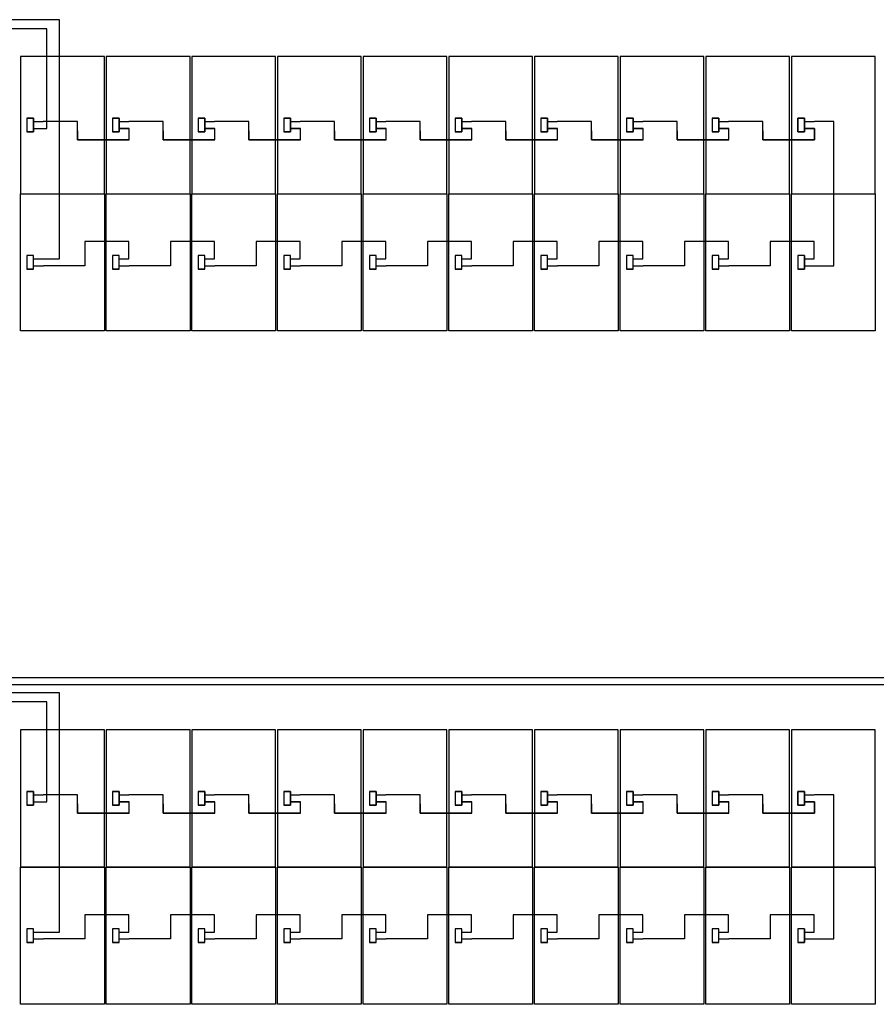
# Model space of a CAD drawing. Extents: x -3264 to -2976, y -14513 to -14439.
# Drawn here: x -3151 to -3142, y -14461 to -14451 of the extents above; entities that cross this region are included whole.
import ezdxf

# ---------------------------------------------------------------- set-up
doc = ezdxf.new("R2010")
doc.units = 0
doc.header["$LTSCALE"] = 100
doc.header["$MEASUREMENT"] = 0
doc.linetypes.add('ACAD_ISO02W100', pattern=[15, 12, -3])
doc.layers.get('0').update_dxf_attribs({"linetype": 'CONTINUOUS'})
doc.layers.add('L', color=7, linetype='CONTINUOUS')

msp = doc.modelspace()

# ---------------------------------------------------------------- linework, layer by layer
at = {"color": 1}
for p, q in [((-3150.343, -14450.965), (-3161.601, -14450.965)), ((-3150.343, -14453.425), (-3150.343, -14450.965)), ((-3150.68, -14451.978), (-3150.61, -14451.978)), ((-3150.68, -14451.978), (-3150.61, -14451.978)), ((-3150.61, -14451.978), (-3150.61, -14452.118)), ((-3150.61, -14451.978), (-3150.61, -14452.118)), ((-3150.61, -14452.013), (-3150.512, -14452.013)), ((-3150.269, -14452.013), (-3150.512, -14452.013)), ((-3150.158, -14452.013), (-3150.269, -14452.013)), ((-3150.158, -14452.199), (-3150.158, -14452.013)), ((-3149.799, -14451.978), (-3149.729, -14451.978)), ((-3149.799, -14451.978), (-3149.729, -14451.978)), ((-3149.729, -14451.978), (-3149.729, -14452.118)), ((-3149.729, -14451.978), (-3149.729, -14452.118)), ((-3149.729, -14452.013), (-3149.631, -14452.013)), ((-3149.388, -14452.013), (-3149.631, -14452.013)), ((-3149.277, -14452.013), (-3149.388, -14452.013)), ((-3149.277, -14452.199), (-3149.277, -14452.013)), ((-3148.918, -14451.978), (-3148.848, -14451.978)), ((-3148.918, -14451.978), (-3148.848, -14451.978)), ((-3148.848, -14451.978), (-3148.848, -14452.118)), ((-3148.848, -14451.978), (-3148.848, -14452.118)), ((-3148.848, -14452.013), (-3148.75, -14452.013)), ((-3148.507, -14452.013), (-3148.75, -14452.013)), ((-3148.396, -14452.013), (-3148.507, -14452.013)), ((-3148.396, -14452.199), (-3148.396, -14452.013)), ((-3148.037, -14451.978), (-3147.967, -14451.978)), ((-3148.037, -14451.978), (-3147.967, -14451.978)), ((-3147.967, -14451.978), (-3147.967, -14452.118)), ((-3147.967, -14451.978), (-3147.967, -14452.118)), ((-3147.967, -14452.013), (-3147.869, -14452.013)), ((-3147.626, -14452.013), (-3147.869, -14452.013)), ((-3147.515, -14452.013), (-3147.626, -14452.013)), ((-3147.515, -14452.199), (-3147.515, -14452.013)), ((-3147.156, -14451.978), (-3147.086, -14451.978)), ((-3147.156, -14451.978), (-3147.086, -14451.978)), ((-3147.086, -14451.978), (-3147.086, -14452.118)), ((-3147.086, -14451.978), (-3147.086, -14452.118)), ((-3147.086, -14452.013), (-3146.988, -14452.013)), ((-3146.745, -14452.013), (-3146.988, -14452.013)), ((-3146.634, -14452.013), (-3146.745, -14452.013)), ((-3146.634, -14452.199), (-3146.634, -14452.013)), ((-3146.275, -14451.978), (-3146.205, -14451.978)), ((-3146.275, -14451.978), (-3146.205, -14451.978)), ((-3146.205, -14451.978), (-3146.205, -14452.118)), ((-3146.205, -14451.978), (-3146.205, -14452.118)), ((-3146.205, -14452.013), (-3146.107, -14452.013)), ((-3145.864, -14452.013), (-3146.107, -14452.013)), ((-3145.753, -14452.013), (-3145.864, -14452.013)), ((-3145.753, -14452.199), (-3145.753, -14452.013)), ((-3145.394, -14451.978), (-3145.324, -14451.978)), ((-3145.394, -14451.978), (-3145.324, -14451.978)), ((-3145.324, -14451.978), (-3145.324, -14452.118)), ((-3145.324, -14451.978), (-3145.324, -14452.118)), ((-3145.324, -14452.013), (-3145.226, -14452.013)), ((-3144.983, -14452.013), (-3145.226, -14452.013)), ((-3144.872, -14452.013), (-3144.983, -14452.013)), ((-3144.872, -14452.199), (-3144.872, -14452.013)), ((-3144.513, -14451.978), (-3144.443, -14451.978)), ((-3144.513, -14451.978), (-3144.443, -14451.978)), ((-3144.443, -14451.978), (-3144.443, -14452.118)), ((-3144.443, -14451.978), (-3144.443, -14452.118)), ((-3144.443, -14452.013), (-3144.345, -14452.013)), ((-3144.102, -14452.013), (-3144.345, -14452.013)), ((-3143.991, -14452.013), (-3144.102, -14452.013)), ((-3143.991, -14452.199), (-3143.991, -14452.013)), ((-3143.632, -14451.978), (-3143.562, -14451.978)), ((-3143.632, -14451.978), (-3143.562, -14451.978)), ((-3143.562, -14451.978), (-3143.562, -14452.118)), ((-3143.562, -14451.978), (-3143.562, -14452.118)), ((-3143.562, -14452.013), (-3143.464, -14452.013)), ((-3143.221, -14452.013), (-3143.464, -14452.013)), ((-3143.11, -14452.013), (-3143.221, -14452.013)), ((-3143.11, -14452.199), (-3143.11, -14452.013)), ((-3142.751, -14451.978), (-3142.681, -14451.978)), ((-3142.681, -14451.978), (-3142.681, -14452.118)), ((-3142.681, -14452.013), (-3142.583, -14452.013)), ((-3142.379, -14452.013), (-3142.58, -14452.013)), ((-3142.379, -14452.755), (-3142.379, -14452.013)), ((-3150.61, -14452.118), (-3150.68, -14452.118)), ((-3150.61, -14452.118), (-3150.68, -14452.118)), ((-3149.729, -14452.118), (-3149.799, -14452.118)), ((-3149.729, -14452.118), (-3149.799, -14452.118)), ((-3148.848, -14452.118), (-3148.918, -14452.118)), ((-3148.848, -14452.118), (-3148.918, -14452.118)), ((-3147.967, -14452.118), (-3148.037, -14452.118)), ((-3147.967, -14452.118), (-3148.037, -14452.118)), ((-3147.086, -14452.118), (-3147.156, -14452.118)), ((-3147.086, -14452.118), (-3147.156, -14452.118)), ((-3146.205, -14452.118), (-3146.275, -14452.118)), ((-3146.205, -14452.118), (-3146.275, -14452.118)), ((-3145.324, -14452.118), (-3145.394, -14452.118)), ((-3145.324, -14452.118), (-3145.394, -14452.118)), ((-3144.443, -14452.118), (-3144.513, -14452.118)), ((-3144.443, -14452.118), (-3144.513, -14452.118)), ((-3143.562, -14452.118), (-3143.632, -14452.118)), ((-3143.562, -14452.118), (-3143.632, -14452.118)), ((-3142.681, -14452.118), (-3142.751, -14452.118)), ((-3142.681, -14452.083), (-3142.58, -14452.083)), ((-3142.58, -14452.083), (-3142.58, -14452.199)), ((-3149.628, -14452.199), (-3150.158, -14452.199)), ((-3148.747, -14452.199), (-3149.277, -14452.199)), ((-3147.866, -14452.199), (-3148.396, -14452.199)), ((-3146.985, -14452.199), (-3147.515, -14452.199)), ((-3146.104, -14452.199), (-3146.634, -14452.199)), ((-3145.223, -14452.199), (-3145.753, -14452.199)), ((-3144.342, -14452.199), (-3144.872, -14452.199)), ((-3143.461, -14452.199), (-3143.991, -14452.199)), ((-3142.58, -14452.199), (-3143.11, -14452.199)), ((-3149.631, -14453.247), (-3150.083, -14453.247)), ((-3150.083, -14453.247), (-3150.083, -14453.366)), ((-3149.631, -14453.425), (-3149.631, -14453.247)), ((-3148.75, -14453.247), (-3149.202, -14453.247)), ((-3149.202, -14453.247), (-3149.202, -14453.366)), ((-3148.75, -14453.425), (-3148.75, -14453.247)), ((-3147.869, -14453.247), (-3148.321, -14453.247)), ((-3148.321, -14453.247), (-3148.321, -14453.366)), ((-3147.869, -14453.425), (-3147.869, -14453.247)), ((-3146.988, -14453.247), (-3147.44, -14453.247)), ((-3147.44, -14453.247), (-3147.44, -14453.366)), ((-3146.988, -14453.425), (-3146.988, -14453.247)), ((-3146.107, -14453.247), (-3146.559, -14453.247)), ((-3146.559, -14453.247), (-3146.559, -14453.366)), ((-3146.107, -14453.425), (-3146.107, -14453.247)), ((-3145.226, -14453.247), (-3145.678, -14453.247)), ((-3145.678, -14453.247), (-3145.678, -14453.366)), ((-3145.226, -14453.425), (-3145.226, -14453.247)), ((-3144.345, -14453.247), (-3144.797, -14453.247)), ((-3144.797, -14453.247), (-3144.797, -14453.366)), ((-3144.345, -14453.425), (-3144.345, -14453.247)), ((-3143.464, -14453.247), (-3143.916, -14453.247)), ((-3143.916, -14453.247), (-3143.916, -14453.366)), ((-3143.464, -14453.425), (-3143.464, -14453.247)), ((-3142.583, -14453.247), (-3143.035, -14453.247)), ((-3143.035, -14453.247), (-3143.035, -14453.366)), ((-3142.583, -14453.425), (-3142.583, -14453.247)), ((-3150.61, -14453.425), (-3150.512, -14453.425)), ((-3150.512, -14453.425), (-3150.343, -14453.425)), ((-3149.729, -14453.425), (-3149.631, -14453.425)), ((-3148.848, -14453.425), (-3148.75, -14453.425)), ((-3147.967, -14453.425), (-3147.869, -14453.425)), ((-3147.086, -14453.425), (-3146.988, -14453.425)), ((-3146.205, -14453.425), (-3146.107, -14453.425)), ((-3145.324, -14453.425), (-3145.226, -14453.425)), ((-3144.443, -14453.425), (-3144.345, -14453.425)), ((-3143.562, -14453.425), (-3143.464, -14453.425)), ((-3142.681, -14453.39), (-3142.681, -14453.53)), ((-3142.681, -14453.425), (-3142.583, -14453.425)), ((-3150.61, -14453.53), (-3150.68, -14453.53)), ((-3149.729, -14453.53), (-3149.799, -14453.53)), ((-3148.848, -14453.53), (-3148.918, -14453.53)), ((-3147.967, -14453.53), (-3148.037, -14453.53)), ((-3147.086, -14453.53), (-3147.156, -14453.53)), ((-3146.205, -14453.53), (-3146.275, -14453.53)), ((-3145.324, -14453.53), (-3145.394, -14453.53)), ((-3144.443, -14453.53), (-3144.513, -14453.53)), ((-3143.562, -14453.53), (-3143.632, -14453.53)), ((-3142.681, -14453.53), (-3142.751, -14453.53)), ((-3141.533, -14457.732), (-3161.601, -14457.732)), ((-3150.343, -14457.888), (-3161.601, -14457.888)), ((-3150.343, -14460.348), (-3150.343, -14457.888)), ((-3150.68, -14458.902), (-3150.61, -14458.902)), ((-3150.68, -14458.902), (-3150.61, -14458.902)), ((-3150.61, -14458.902), (-3150.61, -14459.042)), ((-3150.61, -14458.902), (-3150.61, -14459.042)), ((-3149.799, -14458.902), (-3149.729, -14458.902)), ((-3149.799, -14458.902), (-3149.729, -14458.902)), ((-3149.729, -14458.902), (-3149.729, -14459.042)), ((-3149.729, -14458.902), (-3149.729, -14459.042)), ((-3148.918, -14458.902), (-3148.848, -14458.902)), ((-3148.918, -14458.902), (-3148.848, -14458.902)), ((-3148.848, -14458.902), (-3148.848, -14459.042)), ((-3148.848, -14458.902), (-3148.848, -14459.042)), ((-3148.037, -14458.902), (-3147.967, -14458.902)), ((-3148.037, -14458.902), (-3147.967, -14458.902)), ((-3147.967, -14458.902), (-3147.967, -14459.042)), ((-3147.967, -14458.902), (-3147.967, -14459.042)), ((-3147.156, -14458.902), (-3147.086, -14458.902)), ((-3147.156, -14458.902), (-3147.086, -14458.902)), ((-3147.086, -14458.902), (-3147.086, -14459.042)), ((-3147.086, -14458.902), (-3147.086, -14459.042)), ((-3146.275, -14458.902), (-3146.205, -14458.902)), ((-3146.275, -14458.902), (-3146.205, -14458.902)), ((-3146.205, -14458.902), (-3146.205, -14459.042)), ((-3146.205, -14458.902), (-3146.205, -14459.042)), ((-3145.394, -14458.902), (-3145.324, -14458.902)), ((-3145.394, -14458.902), (-3145.324, -14458.902)), ((-3145.324, -14458.902), (-3145.324, -14459.042)), ((-3145.324, -14458.902), (-3145.324, -14459.042)), ((-3144.513, -14458.902), (-3144.443, -14458.902)), ((-3144.513, -14458.902), (-3144.443, -14458.902)), ((-3144.443, -14458.902), (-3144.443, -14459.042)), ((-3144.443, -14458.902), (-3144.443, -14459.042)), ((-3143.632, -14458.902), (-3143.562, -14458.902)), ((-3143.632, -14458.902), (-3143.562, -14458.902)), ((-3143.562, -14458.902), (-3143.562, -14459.042)), ((-3143.562, -14458.902), (-3143.562, -14459.042)), ((-3142.751, -14458.902), (-3142.681, -14458.902)), ((-3142.681, -14458.902), (-3142.681, -14459.042)), ((-3150.61, -14458.937), (-3150.512, -14458.937)), ((-3150.269, -14458.937), (-3150.512, -14458.937)), ((-3150.158, -14458.937), (-3150.269, -14458.937)), ((-3150.158, -14459.123), (-3150.158, -14458.937)), ((-3149.729, -14458.937), (-3149.631, -14458.937)), ((-3149.388, -14458.937), (-3149.631, -14458.937)), ((-3149.277, -14458.937), (-3149.388, -14458.937)), ((-3149.277, -14459.123), (-3149.277, -14458.937)), ((-3148.848, -14458.937), (-3148.75, -14458.937)), ((-3148.507, -14458.937), (-3148.75, -14458.937)), ((-3148.396, -14458.937), (-3148.507, -14458.937)), ((-3148.396, -14459.123), (-3148.396, -14458.937)), ((-3147.967, -14458.937), (-3147.869, -14458.937)), ((-3147.626, -14458.937), (-3147.869, -14458.937)), ((-3147.515, -14458.937), (-3147.626, -14458.937)), ((-3147.515, -14459.123), (-3147.515, -14458.937)), ((-3147.086, -14458.937), (-3146.988, -14458.937)), ((-3146.745, -14458.937), (-3146.988, -14458.937)), ((-3146.634, -14458.937), (-3146.745, -14458.937)), ((-3146.634, -14459.123), (-3146.634, -14458.937)), ((-3146.205, -14458.937), (-3146.107, -14458.937)), ((-3145.864, -14458.937), (-3146.107, -14458.937)), ((-3145.753, -14458.937), (-3145.864, -14458.937)), ((-3145.753, -14459.123), (-3145.753, -14458.937)), ((-3145.324, -14458.937), (-3145.226, -14458.937)), ((-3144.983, -14458.937), (-3145.226, -14458.937)), ((-3144.872, -14458.937), (-3144.983, -14458.937)), ((-3144.872, -14459.123), (-3144.872, -14458.937)), ((-3144.443, -14458.937), (-3144.345, -14458.937)), ((-3144.102, -14458.937), (-3144.345, -14458.937)), ((-3143.991, -14458.937), (-3144.102, -14458.937)), ((-3143.991, -14459.123), (-3143.991, -14458.937)), ((-3143.562, -14458.937), (-3143.464, -14458.937)), ((-3143.221, -14458.937), (-3143.464, -14458.937)), ((-3143.11, -14458.937), (-3143.221, -14458.937)), ((-3143.11, -14459.123), (-3143.11, -14458.937)), ((-3142.681, -14458.937), (-3142.583, -14458.937)), ((-3142.681, -14459.007), (-3142.58, -14459.007)), ((-3142.379, -14458.937), (-3142.58, -14458.937)), ((-3142.58, -14459.007), (-3142.58, -14459.123)), ((-3142.379, -14459.678), (-3142.379, -14458.937)), ((-3150.61, -14459.042), (-3150.68, -14459.042)), ((-3150.61, -14459.042), (-3150.68, -14459.042)), ((-3149.729, -14459.042), (-3149.799, -14459.042)), ((-3149.729, -14459.042), (-3149.799, -14459.042)), ((-3148.848, -14459.042), (-3148.918, -14459.042)), ((-3148.848, -14459.042), (-3148.918, -14459.042)), ((-3147.967, -14459.042), (-3148.037, -14459.042)), ((-3147.967, -14459.042), (-3148.037, -14459.042)), ((-3147.086, -14459.042), (-3147.156, -14459.042)), ((-3147.086, -14459.042), (-3147.156, -14459.042)), ((-3146.205, -14459.042), (-3146.275, -14459.042)), ((-3146.205, -14459.042), (-3146.275, -14459.042)), ((-3145.324, -14459.042), (-3145.394, -14459.042)), ((-3145.324, -14459.042), (-3145.394, -14459.042)), ((-3144.443, -14459.042), (-3144.513, -14459.042)), ((-3144.443, -14459.042), (-3144.513, -14459.042)), ((-3143.562, -14459.042), (-3143.632, -14459.042)), ((-3143.562, -14459.042), (-3143.632, -14459.042)), ((-3142.681, -14459.042), (-3142.751, -14459.042)), ((-3149.628, -14459.123), (-3150.158, -14459.123)), ((-3148.747, -14459.123), (-3149.277, -14459.123)), ((-3147.866, -14459.123), (-3148.396, -14459.123)), ((-3146.985, -14459.123), (-3147.515, -14459.123)), ((-3146.104, -14459.123), (-3146.634, -14459.123)), ((-3145.223, -14459.123), (-3145.753, -14459.123)), ((-3144.342, -14459.123), (-3144.872, -14459.123)), ((-3143.461, -14459.123), (-3143.991, -14459.123)), ((-3142.58, -14459.123), (-3143.11, -14459.123)), ((-3149.631, -14460.17), (-3150.083, -14460.17)), ((-3150.083, -14460.17), (-3150.083, -14460.29)), ((-3149.631, -14460.348), (-3149.631, -14460.17)), ((-3148.75, -14460.17), (-3149.202, -14460.17)), ((-3149.202, -14460.17), (-3149.202, -14460.29)), ((-3148.75, -14460.348), (-3148.75, -14460.17)), ((-3147.869, -14460.17), (-3148.321, -14460.17)), ((-3148.321, -14460.17), (-3148.321, -14460.29)), ((-3147.869, -14460.348), (-3147.869, -14460.17)), ((-3146.988, -14460.17), (-3147.44, -14460.17)), ((-3147.44, -14460.17), (-3147.44, -14460.29)), ((-3146.988, -14460.348), (-3146.988, -14460.17)), ((-3146.107, -14460.17), (-3146.559, -14460.17)), ((-3146.559, -14460.17), (-3146.559, -14460.29)), ((-3146.107, -14460.348), (-3146.107, -14460.17)), ((-3145.226, -14460.17), (-3145.678, -14460.17)), ((-3145.678, -14460.17), (-3145.678, -14460.29)), ((-3145.226, -14460.348), (-3145.226, -14460.17)), ((-3144.345, -14460.17), (-3144.797, -14460.17)), ((-3144.797, -14460.17), (-3144.797, -14460.29)), ((-3144.345, -14460.348), (-3144.345, -14460.17)), ((-3143.464, -14460.17), (-3143.916, -14460.17)), ((-3143.916, -14460.17), (-3143.916, -14460.29)), ((-3143.464, -14460.348), (-3143.464, -14460.17)), ((-3142.583, -14460.17), (-3143.035, -14460.17)), ((-3143.035, -14460.17), (-3143.035, -14460.29)), ((-3142.583, -14460.348), (-3142.583, -14460.17)), ((-3142.681, -14460.313), (-3142.681, -14460.453)), ((-3150.61, -14460.348), (-3150.512, -14460.348)), ((-3150.512, -14460.348), (-3150.343, -14460.348)), ((-3149.729, -14460.348), (-3149.631, -14460.348)), ((-3148.848, -14460.348), (-3148.75, -14460.348)), ((-3147.967, -14460.348), (-3147.869, -14460.348)), ((-3147.086, -14460.348), (-3146.988, -14460.348)), ((-3146.205, -14460.348), (-3146.107, -14460.348)), ((-3145.324, -14460.348), (-3145.226, -14460.348)), ((-3144.443, -14460.348), (-3144.345, -14460.348)), ((-3143.562, -14460.348), (-3143.464, -14460.348)), ((-3142.681, -14460.348), (-3142.583, -14460.348)), ((-3150.61, -14460.453), (-3150.68, -14460.453)), ((-3149.729, -14460.453), (-3149.799, -14460.453)), ((-3148.848, -14460.453), (-3148.918, -14460.453)), ((-3147.967, -14460.453), (-3148.037, -14460.453)), ((-3147.086, -14460.453), (-3147.156, -14460.453)), ((-3146.205, -14460.453), (-3146.275, -14460.453)), ((-3145.324, -14460.453), (-3145.394, -14460.453)), ((-3144.443, -14460.453), (-3144.513, -14460.453)), ((-3143.562, -14460.453), (-3143.632, -14460.453)), ((-3142.681, -14460.453), (-3142.751, -14460.453))]:
    msp.add_line(p, q, dxfattribs=at)
for p, q in [((-3150.472, -14451.058), (-3161.601, -14451.058)), ((-3150.472, -14452.083), (-3150.472, -14451.058)), ((-3150.61, -14452.083), (-3150.509, -14452.083)), ((-3150.509, -14452.083), (-3150.472, -14452.083)), ((-3149.729, -14452.083), (-3149.628, -14452.083)), ((-3148.848, -14452.083), (-3148.747, -14452.083)), ((-3147.967, -14452.083), (-3147.866, -14452.083)), ((-3147.086, -14452.083), (-3146.985, -14452.083)), ((-3146.205, -14452.083), (-3146.104, -14452.083)), ((-3145.324, -14452.083), (-3145.223, -14452.083)), ((-3144.443, -14452.083), (-3144.342, -14452.083)), ((-3143.562, -14452.083), (-3143.461, -14452.083)), ((-3142.379, -14453.495), (-3142.379, -14452.755)), ((-3150.083, -14453.366), (-3150.083, -14453.495)), ((-3149.202, -14453.366), (-3149.202, -14453.495)), ((-3148.321, -14453.366), (-3148.321, -14453.495)), ((-3147.44, -14453.366), (-3147.44, -14453.495)), ((-3146.559, -14453.366), (-3146.559, -14453.495)), ((-3145.678, -14453.366), (-3145.678, -14453.495)), ((-3144.797, -14453.366), (-3144.797, -14453.495)), ((-3143.916, -14453.366), (-3143.916, -14453.495)), ((-3143.035, -14453.366), (-3143.035, -14453.495)), ((-3150.61, -14453.495), (-3150.509, -14453.495)), ((-3150.083, -14453.495), (-3150.509, -14453.495)), ((-3149.729, -14453.495), (-3149.628, -14453.495)), ((-3149.202, -14453.495), (-3149.628, -14453.495)), ((-3148.848, -14453.495), (-3148.747, -14453.495)), ((-3148.321, -14453.495), (-3148.747, -14453.495)), ((-3147.967, -14453.495), (-3147.866, -14453.495)), ((-3147.44, -14453.495), (-3147.866, -14453.495)), ((-3147.086, -14453.495), (-3146.985, -14453.495)), ((-3146.559, -14453.495), (-3146.985, -14453.495)), ((-3146.205, -14453.495), (-3146.104, -14453.495)), ((-3145.678, -14453.495), (-3146.104, -14453.495)), ((-3145.324, -14453.495), (-3145.223, -14453.495)), ((-3144.797, -14453.495), (-3145.223, -14453.495)), ((-3144.443, -14453.495), (-3144.342, -14453.495)), ((-3143.916, -14453.495), (-3144.342, -14453.495)), ((-3143.562, -14453.495), (-3143.461, -14453.495)), ((-3143.035, -14453.495), (-3143.461, -14453.495)), ((-3142.681, -14453.495), (-3142.58, -14453.495)), ((-3142.58, -14453.495), (-3142.379, -14453.495)), ((-3141.662, -14457.803), (-3161.601, -14457.803)), ((-3150.472, -14457.981), (-3161.601, -14457.981)), ((-3150.472, -14459.007), (-3150.472, -14457.981)), ((-3150.61, -14459.007), (-3150.509, -14459.007)), ((-3150.509, -14459.007), (-3150.472, -14459.007)), ((-3149.729, -14459.007), (-3149.628, -14459.007)), ((-3148.848, -14459.007), (-3148.747, -14459.007)), ((-3147.967, -14459.007), (-3147.866, -14459.007)), ((-3147.086, -14459.007), (-3146.985, -14459.007)), ((-3146.205, -14459.007), (-3146.104, -14459.007)), ((-3145.324, -14459.007), (-3145.223, -14459.007)), ((-3144.443, -14459.007), (-3144.342, -14459.007)), ((-3143.562, -14459.007), (-3143.461, -14459.007)), ((-3142.379, -14460.418), (-3142.379, -14459.678)), ((-3150.083, -14460.29), (-3150.083, -14460.418)), ((-3149.202, -14460.29), (-3149.202, -14460.418)), ((-3148.321, -14460.29), (-3148.321, -14460.418)), ((-3147.44, -14460.29), (-3147.44, -14460.418)), ((-3146.559, -14460.29), (-3146.559, -14460.418)), ((-3145.678, -14460.29), (-3145.678, -14460.418)), ((-3144.797, -14460.29), (-3144.797, -14460.418)), ((-3143.916, -14460.29), (-3143.916, -14460.418)), ((-3143.035, -14460.29), (-3143.035, -14460.418)), ((-3150.61, -14460.418), (-3150.509, -14460.418)), ((-3150.083, -14460.418), (-3150.509, -14460.418)), ((-3149.729, -14460.418), (-3149.628, -14460.418)), ((-3149.202, -14460.418), (-3149.628, -14460.418)), ((-3148.848, -14460.418), (-3148.747, -14460.418)), ((-3148.321, -14460.418), (-3148.747, -14460.418)), ((-3147.967, -14460.418), (-3147.866, -14460.418)), ((-3147.44, -14460.418), (-3147.866, -14460.418)), ((-3147.086, -14460.418), (-3146.985, -14460.418)), ((-3146.559, -14460.418), (-3146.985, -14460.418)), ((-3146.205, -14460.418), (-3146.104, -14460.418)), ((-3145.678, -14460.418), (-3146.104, -14460.418)), ((-3145.324, -14460.418), (-3145.223, -14460.418)), ((-3144.797, -14460.418), (-3145.223, -14460.418)), ((-3144.443, -14460.418), (-3144.342, -14460.418)), ((-3143.916, -14460.418), (-3144.342, -14460.418)), ((-3143.562, -14460.418), (-3143.461, -14460.418)), ((-3143.035, -14460.418), (-3143.461, -14460.418)), ((-3142.681, -14460.418), (-3142.58, -14460.418)), ((-3142.58, -14460.418), (-3142.379, -14460.418))]:
    msp.add_line(p, q)
at = {"color": 1, "linetype": 'ACAD_ISO02W100'}
for p, q in [((-3142.751, -14452.048), (-3142.751, -14451.978)), ((-3142.751, -14452.118), (-3142.751, -14452.048)), ((-3142.751, -14458.972), (-3142.751, -14458.902)), ((-3142.751, -14459.042), (-3142.751, -14458.972))]:
    msp.add_line(p, q, dxfattribs=at)
at = {"color": 1}
for points in [[(-3150.61, -14452.118), (-3150.61, -14451.978), (-3150.68, -14451.978), (-3150.68, -14452.118), (-3150.61, -14452.118)], [(-3150.61, -14452.118), (-3150.61, -14451.978), (-3150.68, -14451.978), (-3150.68, -14452.118), (-3150.61, -14452.118)], [(-3149.729, -14452.118), (-3149.729, -14451.978), (-3149.799, -14451.978), (-3149.799, -14452.118), (-3149.729, -14452.118)], [(-3149.729, -14452.118), (-3149.729, -14451.978), (-3149.799, -14451.978), (-3149.799, -14452.118), (-3149.729, -14452.118)], [(-3148.848, -14452.118), (-3148.848, -14451.978), (-3148.918, -14451.978), (-3148.918, -14452.118), (-3148.848, -14452.118)], [(-3148.848, -14452.118), (-3148.848, -14451.978), (-3148.918, -14451.978), (-3148.918, -14452.118), (-3148.848, -14452.118)], [(-3147.967, -14452.118), (-3147.967, -14451.978), (-3148.037, -14451.978), (-3148.037, -14452.118), (-3147.967, -14452.118)], [(-3147.967, -14452.118), (-3147.967, -14451.978), (-3148.037, -14451.978), (-3148.037, -14452.118), (-3147.967, -14452.118)], [(-3147.086, -14452.118), (-3147.086, -14451.978), (-3147.156, -14451.978), (-3147.156, -14452.118), (-3147.086, -14452.118)], [(-3147.086, -14452.118), (-3147.086, -14451.978), (-3147.156, -14451.978), (-3147.156, -14452.118), (-3147.086, -14452.118)], [(-3146.205, -14452.118), (-3146.205, -14451.978), (-3146.275, -14451.978), (-3146.275, -14452.118), (-3146.205, -14452.118)], [(-3146.205, -14452.118), (-3146.205, -14451.978), (-3146.275, -14451.978), (-3146.275, -14452.118), (-3146.205, -14452.118)], [(-3145.324, -14452.118), (-3145.324, -14451.978), (-3145.394, -14451.978), (-3145.394, -14452.118), (-3145.324, -14452.118)], [(-3145.324, -14452.118), (-3145.324, -14451.978), (-3145.394, -14451.978), (-3145.394, -14452.118), (-3145.324, -14452.118)], [(-3144.443, -14452.118), (-3144.443, -14451.978), (-3144.513, -14451.978), (-3144.513, -14452.118), (-3144.443, -14452.118)], [(-3144.443, -14452.118), (-3144.443, -14451.978), (-3144.513, -14451.978), (-3144.513, -14452.118), (-3144.443, -14452.118)], [(-3143.562, -14452.118), (-3143.562, -14451.978), (-3143.632, -14451.978), (-3143.632, -14452.118), (-3143.562, -14452.118)], [(-3143.562, -14452.118), (-3143.562, -14451.978), (-3143.632, -14451.978), (-3143.632, -14452.118), (-3143.562, -14452.118)], [(-3142.681, -14452.118), (-3142.681, -14451.978), (-3142.751, -14451.978), (-3142.751, -14452.118), (-3142.681, -14452.118)], [(-3150.61, -14453.53), (-3150.61, -14453.39), (-3150.68, -14453.39), (-3150.68, -14453.53), (-3150.61, -14453.53)], [(-3149.729, -14453.53), (-3149.729, -14453.39), (-3149.799, -14453.39), (-3149.799, -14453.53), (-3149.729, -14453.53)], [(-3148.848, -14453.53), (-3148.848, -14453.39), (-3148.918, -14453.39), (-3148.918, -14453.53), (-3148.848, -14453.53)], [(-3147.967, -14453.53), (-3147.967, -14453.39), (-3148.037, -14453.39), (-3148.037, -14453.53), (-3147.967, -14453.53)], [(-3147.086, -14453.53), (-3147.086, -14453.39), (-3147.156, -14453.39), (-3147.156, -14453.53), (-3147.086, -14453.53)], [(-3146.205, -14453.53), (-3146.205, -14453.39), (-3146.275, -14453.39), (-3146.275, -14453.53), (-3146.205, -14453.53)], [(-3145.324, -14453.53), (-3145.324, -14453.39), (-3145.394, -14453.39), (-3145.394, -14453.53), (-3145.324, -14453.53)], [(-3144.443, -14453.53), (-3144.443, -14453.39), (-3144.513, -14453.39), (-3144.513, -14453.53), (-3144.443, -14453.53)], [(-3143.562, -14453.53), (-3143.562, -14453.39), (-3143.632, -14453.39), (-3143.632, -14453.53), (-3143.562, -14453.53)], [(-3142.681, -14453.53), (-3142.681, -14453.39), (-3142.751, -14453.39), (-3142.751, -14453.53), (-3142.681, -14453.53)], [(-3150.61, -14459.042), (-3150.61, -14458.902), (-3150.68, -14458.902), (-3150.68, -14459.042), (-3150.61, -14459.042)], [(-3150.61, -14459.042), (-3150.61, -14458.902), (-3150.68, -14458.902), (-3150.68, -14459.042), (-3150.61, -14459.042)], [(-3149.729, -14459.042), (-3149.729, -14458.902), (-3149.799, -14458.902), (-3149.799, -14459.042), (-3149.729, -14459.042)], [(-3149.729, -14459.042), (-3149.729, -14458.902), (-3149.799, -14458.902), (-3149.799, -14459.042), (-3149.729, -14459.042)], [(-3148.848, -14459.042), (-3148.848, -14458.902), (-3148.918, -14458.902), (-3148.918, -14459.042), (-3148.848, -14459.042)], [(-3148.848, -14459.042), (-3148.848, -14458.902), (-3148.918, -14458.902), (-3148.918, -14459.042), (-3148.848, -14459.042)], [(-3147.967, -14459.042), (-3147.967, -14458.902), (-3148.037, -14458.902), (-3148.037, -14459.042), (-3147.967, -14459.042)], [(-3147.967, -14459.042), (-3147.967, -14458.902), (-3148.037, -14458.902), (-3148.037, -14459.042), (-3147.967, -14459.042)], [(-3147.086, -14459.042), (-3147.086, -14458.902), (-3147.156, -14458.902), (-3147.156, -14459.042), (-3147.086, -14459.042)], [(-3147.086, -14459.042), (-3147.086, -14458.902), (-3147.156, -14458.902), (-3147.156, -14459.042), (-3147.086, -14459.042)], [(-3146.205, -14459.042), (-3146.205, -14458.902), (-3146.275, -14458.902), (-3146.275, -14459.042), (-3146.205, -14459.042)], [(-3146.205, -14459.042), (-3146.205, -14458.902), (-3146.275, -14458.902), (-3146.275, -14459.042), (-3146.205, -14459.042)], [(-3145.324, -14459.042), (-3145.324, -14458.902), (-3145.394, -14458.902), (-3145.394, -14459.042), (-3145.324, -14459.042)], [(-3145.324, -14459.042), (-3145.324, -14458.902), (-3145.394, -14458.902), (-3145.394, -14459.042), (-3145.324, -14459.042)], [(-3144.443, -14459.042), (-3144.443, -14458.902), (-3144.513, -14458.902), (-3144.513, -14459.042), (-3144.443, -14459.042)], [(-3144.443, -14459.042), (-3144.443, -14458.902), (-3144.513, -14458.902), (-3144.513, -14459.042), (-3144.443, -14459.042)], [(-3143.562, -14459.042), (-3143.562, -14458.902), (-3143.632, -14458.902), (-3143.632, -14459.042), (-3143.562, -14459.042)], [(-3143.562, -14459.042), (-3143.562, -14458.902), (-3143.632, -14458.902), (-3143.632, -14459.042), (-3143.562, -14459.042)], [(-3142.681, -14459.042), (-3142.681, -14458.902), (-3142.751, -14458.902), (-3142.751, -14459.042), (-3142.681, -14459.042)], [(-3150.61, -14460.453), (-3150.61, -14460.313), (-3150.68, -14460.313), (-3150.68, -14460.453), (-3150.61, -14460.453)], [(-3149.729, -14460.453), (-3149.729, -14460.313), (-3149.799, -14460.313), (-3149.799, -14460.453), (-3149.729, -14460.453)], [(-3148.848, -14460.453), (-3148.848, -14460.313), (-3148.918, -14460.313), (-3148.918, -14460.453), (-3148.848, -14460.453)], [(-3147.967, -14460.453), (-3147.967, -14460.313), (-3148.037, -14460.313), (-3148.037, -14460.453), (-3147.967, -14460.453)], [(-3147.086, -14460.453), (-3147.086, -14460.313), (-3147.156, -14460.313), (-3147.156, -14460.453), (-3147.086, -14460.453)], [(-3146.205, -14460.453), (-3146.205, -14460.313), (-3146.275, -14460.313), (-3146.275, -14460.453), (-3146.205, -14460.453)], [(-3145.324, -14460.453), (-3145.324, -14460.313), (-3145.394, -14460.313), (-3145.394, -14460.453), (-3145.324, -14460.453)], [(-3144.443, -14460.453), (-3144.443, -14460.313), (-3144.513, -14460.313), (-3144.513, -14460.453), (-3144.443, -14460.453)], [(-3143.562, -14460.453), (-3143.562, -14460.313), (-3143.632, -14460.313), (-3143.632, -14460.453), (-3143.562, -14460.453)], [(-3142.681, -14460.453), (-3142.681, -14460.313), (-3142.751, -14460.313), (-3142.751, -14460.453), (-3142.681, -14460.453)]]:
    msp.add_lwpolyline(points, dxfattribs=at)
for points in [[(-3150.158, -14452.106), (-3150.158, -14452.199), (-3149.628, -14452.199), (-3149.628, -14452.083), (-3149.729, -14452.083)], [(-3149.277, -14452.106), (-3149.277, -14452.199), (-3148.747, -14452.199), (-3148.747, -14452.083), (-3148.848, -14452.083)], [(-3148.396, -14452.106), (-3148.396, -14452.199), (-3147.866, -14452.199), (-3147.866, -14452.083), (-3147.967, -14452.083)], [(-3147.515, -14452.106), (-3147.515, -14452.199), (-3146.985, -14452.199), (-3146.985, -14452.083), (-3147.086, -14452.083)], [(-3146.634, -14452.106), (-3146.634, -14452.199), (-3146.104, -14452.199), (-3146.104, -14452.083), (-3146.205, -14452.083)], [(-3145.753, -14452.106), (-3145.753, -14452.199), (-3145.223, -14452.199), (-3145.223, -14452.083), (-3145.324, -14452.083)], [(-3144.872, -14452.106), (-3144.872, -14452.199), (-3144.342, -14452.199), (-3144.342, -14452.083), (-3144.443, -14452.083)], [(-3143.991, -14452.106), (-3143.991, -14452.199), (-3143.461, -14452.199), (-3143.461, -14452.083), (-3143.562, -14452.083)], [(-3143.11, -14452.106), (-3143.11, -14452.199), (-3142.58, -14452.199), (-3142.58, -14452.083), (-3142.681, -14452.083)], [(-3150.158, -14459.03), (-3150.158, -14459.123), (-3149.628, -14459.123), (-3149.628, -14459.007), (-3149.729, -14459.007)], [(-3149.277, -14459.03), (-3149.277, -14459.123), (-3148.747, -14459.123), (-3148.747, -14459.007), (-3148.848, -14459.007)], [(-3148.396, -14459.03), (-3148.396, -14459.123), (-3147.866, -14459.123), (-3147.866, -14459.007), (-3147.967, -14459.007)], [(-3147.515, -14459.03), (-3147.515, -14459.123), (-3146.985, -14459.123), (-3146.985, -14459.007), (-3147.086, -14459.007)], [(-3146.634, -14459.03), (-3146.634, -14459.123), (-3146.104, -14459.123), (-3146.104, -14459.007), (-3146.205, -14459.007)], [(-3145.753, -14459.03), (-3145.753, -14459.123), (-3145.223, -14459.123), (-3145.223, -14459.007), (-3145.324, -14459.007)], [(-3144.872, -14459.03), (-3144.872, -14459.123), (-3144.342, -14459.123), (-3144.342, -14459.007), (-3144.443, -14459.007)], [(-3143.991, -14459.03), (-3143.991, -14459.123), (-3143.461, -14459.123), (-3143.461, -14459.007), (-3143.562, -14459.007)], [(-3143.11, -14459.03), (-3143.11, -14459.123), (-3142.58, -14459.123), (-3142.58, -14459.007), (-3142.681, -14459.007)]]:
    msp.add_lwpolyline(points)
at = {"layer": 'L', "color": 3}
for points in [[(-3150.743, -14452.754), (-3149.882, -14452.754), (-3149.882, -14451.343), (-3150.743, -14451.343), (-3150.743, -14452.754)], [(-3149.862, -14452.754), (-3149.001, -14452.754), (-3149.001, -14451.343), (-3149.862, -14451.343), (-3149.862, -14452.754)], [(-3148.981, -14452.754), (-3148.12, -14452.754), (-3148.12, -14451.343), (-3148.981, -14451.343), (-3148.981, -14452.754)], [(-3148.1, -14452.754), (-3147.239, -14452.754), (-3147.239, -14451.343), (-3148.1, -14451.343), (-3148.1, -14452.754)], [(-3147.219, -14452.754), (-3146.358, -14452.754), (-3146.358, -14451.343), (-3147.219, -14451.343), (-3147.219, -14452.754)], [(-3146.338, -14452.754), (-3145.477, -14452.754), (-3145.477, -14451.343), (-3146.338, -14451.343), (-3146.338, -14452.754)], [(-3145.457, -14452.754), (-3144.596, -14452.754), (-3144.596, -14451.343), (-3145.457, -14451.343), (-3145.457, -14452.754)], [(-3144.576, -14452.754), (-3143.715, -14452.754), (-3143.715, -14451.343), (-3144.576, -14451.343), (-3144.576, -14452.754)], [(-3143.695, -14452.754), (-3142.834, -14452.754), (-3142.834, -14451.343), (-3143.695, -14451.343), (-3143.695, -14452.754)], [(-3142.814, -14452.754), (-3141.953, -14452.754), (-3141.953, -14451.343), (-3142.814, -14451.343), (-3142.814, -14452.754)], [(-3150.743, -14454.166), (-3150.743, -14452.755), (-3149.882, -14452.755), (-3149.882, -14454.166), (-3150.743, -14454.166)], [(-3149.862, -14454.166), (-3149.862, -14452.755), (-3149.001, -14452.755), (-3149.001, -14454.166), (-3149.862, -14454.166)], [(-3148.981, -14454.166), (-3148.981, -14452.755), (-3148.12, -14452.755), (-3148.12, -14454.166), (-3148.981, -14454.166)], [(-3148.1, -14454.166), (-3148.1, -14452.755), (-3147.239, -14452.755), (-3147.239, -14454.166), (-3148.1, -14454.166)], [(-3147.219, -14454.166), (-3147.219, -14452.755), (-3146.358, -14452.755), (-3146.358, -14454.166), (-3147.219, -14454.166)], [(-3146.338, -14454.166), (-3146.338, -14452.755), (-3145.477, -14452.755), (-3145.477, -14454.166), (-3146.338, -14454.166)], [(-3145.457, -14454.166), (-3145.457, -14452.755), (-3144.596, -14452.755), (-3144.596, -14454.166), (-3145.457, -14454.166)], [(-3144.576, -14454.166), (-3144.576, -14452.755), (-3143.715, -14452.755), (-3143.715, -14454.166), (-3144.576, -14454.166)], [(-3143.695, -14454.166), (-3143.695, -14452.755), (-3142.834, -14452.755), (-3142.834, -14454.166), (-3143.695, -14454.166)], [(-3142.814, -14454.166), (-3142.814, -14452.755), (-3141.953, -14452.755), (-3141.953, -14454.166), (-3142.814, -14454.166)], [(-3150.743, -14459.677), (-3149.882, -14459.677), (-3149.882, -14458.266), (-3150.743, -14458.266), (-3150.743, -14459.677)], [(-3149.862, -14459.677), (-3149.001, -14459.677), (-3149.001, -14458.266), (-3149.862, -14458.266), (-3149.862, -14459.677)], [(-3148.981, -14459.677), (-3148.12, -14459.677), (-3148.12, -14458.266), (-3148.981, -14458.266), (-3148.981, -14459.677)], [(-3148.1, -14459.677), (-3147.239, -14459.677), (-3147.239, -14458.266), (-3148.1, -14458.266), (-3148.1, -14459.677)], [(-3147.219, -14459.677), (-3146.358, -14459.677), (-3146.358, -14458.266), (-3147.219, -14458.266), (-3147.219, -14459.677)], [(-3146.338, -14459.677), (-3145.477, -14459.677), (-3145.477, -14458.266), (-3146.338, -14458.266), (-3146.338, -14459.677)], [(-3145.457, -14459.677), (-3144.596, -14459.677), (-3144.596, -14458.266), (-3145.457, -14458.266), (-3145.457, -14459.677)], [(-3144.576, -14459.677), (-3143.715, -14459.677), (-3143.715, -14458.266), (-3144.576, -14458.266), (-3144.576, -14459.677)], [(-3143.695, -14459.677), (-3142.834, -14459.677), (-3142.834, -14458.266), (-3143.695, -14458.266), (-3143.695, -14459.677)], [(-3142.814, -14459.677), (-3141.953, -14459.677), (-3141.953, -14458.266), (-3142.814, -14458.266), (-3142.814, -14459.677)], [(-3150.743, -14461.09), (-3150.743, -14459.678), (-3149.882, -14459.678), (-3149.882, -14461.09), (-3150.743, -14461.09)], [(-3149.862, -14461.09), (-3149.862, -14459.678), (-3149.001, -14459.678), (-3149.001, -14461.09), (-3149.862, -14461.09)], [(-3148.981, -14461.09), (-3148.981, -14459.678), (-3148.12, -14459.678), (-3148.12, -14461.09), (-3148.981, -14461.09)], [(-3148.1, -14461.09), (-3148.1, -14459.678), (-3147.239, -14459.678), (-3147.239, -14461.09), (-3148.1, -14461.09)], [(-3147.219, -14461.09), (-3147.219, -14459.678), (-3146.358, -14459.678), (-3146.358, -14461.09), (-3147.219, -14461.09)], [(-3146.338, -14461.09), (-3146.338, -14459.678), (-3145.477, -14459.678), (-3145.477, -14461.09), (-3146.338, -14461.09)], [(-3145.457, -14461.09), (-3145.457, -14459.678), (-3144.596, -14459.678), (-3144.596, -14461.09), (-3145.457, -14461.09)], [(-3144.576, -14461.09), (-3144.576, -14459.678), (-3143.715, -14459.678), (-3143.715, -14461.09), (-3144.576, -14461.09)], [(-3143.695, -14461.09), (-3143.695, -14459.678), (-3142.834, -14459.678), (-3142.834, -14461.09), (-3143.695, -14461.09)], [(-3142.814, -14461.09), (-3142.814, -14459.678), (-3141.953, -14459.678), (-3141.953, -14461.09), (-3142.814, -14461.09)]]:
    msp.add_lwpolyline(points, dxfattribs=at)

doc.saveas('drawing.dxf')
